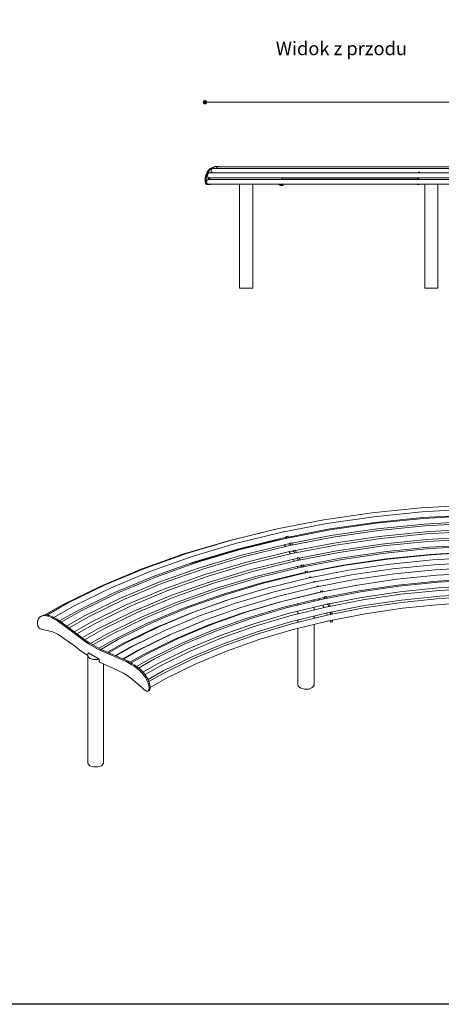
# Model space of a CAD drawing. Units: millimetres. Extents: x 25878 to 32500, y 15362 to 22662.
# Drawn here: x 28495 to 30067, y 15362 to 19031 of the extents above; entities that cross this region are included whole.
import ezdxf

# ---------------------------------------------------------------- set-up
doc = ezdxf.new("R2010")
doc.units = ezdxf.units.MM
doc.header["$LTSCALE"] = 3
doc.linetypes.add('Przerywana', pattern=[240, 120, -120])
for name, color, linetype, lineweight in [('Konstrukcja - Belki_Nr_pióra__1', 7, 'Continuous', 13), ('Konstrukcja - Słupy_Nr_pióra__1', 7, 'Continuous', 13), ('Wnętrze - Ściany Działowe_Nr_pióra__120', 7, 'Continuous', 13)]:
    doc.layers.add(name, color=color, linetype=linetype, lineweight=lineweight)
doc.styles.get("Standard").update_dxf_attribs({"font": 'arial.ttf'})
doc.dimstyles.new('MATEUSZ', dxfattribs={"dimtxt": 35, "dimasz": 16, "dimexe": 0.18, "dimexo": 0.0625, "dimgap": 0.09, "dimtad": 0, "dimdec": 0, "dimdsep": 46, "dimtxsty": 'Standard', "dimblk": 'DOT', "dimcen": 0.09, "dimse1": 1, "dimse2": 1, "dimadec": 0, "dimazin": 0, "dimtfac": 1, "dimtdec": 0, "dimtofl": 0, "dimtmove": 0, "dimatfit": 3, "dimfxl": 0, "dimtolj": 1, "dimtzin": 0, "dimlwd": 9, "dimlwe": 9, "dimarcsym": 0})

# ---------------------------------------------------------------- blocks, each defined once
blk = doc.blocks.new('_Dot')
at = {"color": 0, "linetype": 'ByBlock', "lineweight": -2}
blk.add_line((-0.5, 0), (-1, 0), dxfattribs=at)
at = {"color": 0, "linetype": 'ByBlock', "const_width": 0.5}
blk.add_lwpolyline([(-0.25, 0, 1), (0.25, 0, 1)], format="xyb", close=True, dxfattribs=at)
blk = doc.blocks.new('*D18')
at = {"color": 0, "lineweight": 9}
for p, q in [((29202.4, 18723.1), (30358.8, 18723.1)), ((31620.4, 18723.1), (30464, 18723.1))]:
    blk.add_line(p, q, dxfattribs=at)
at = {"layer": 'Defpoints', "color": 0}
for p in [(31636.4, 18723.1), (29186.4, 18431.5), (31636.4, 18431.5)]:
    blk.add_point(p, dxfattribs=at)
at = {"color": 0, "lineweight": 9, "xscale": 16, "yscale": 16, "zscale": 16, "rotation": 180}
blk.add_blockref('_Dot', (29186.4, 18723.1), dxfattribs=at)
at = {"color": 0, "lineweight": 9, "xscale": 16, "yscale": 16, "zscale": 16}
blk.add_blockref('_Dot', (31636.4, 18723.1), dxfattribs=at)
at = {"color": 0, "insert": (30411.4, 18723.1), "char_height": 35, "attachment_point": 5}
blk.add_mtext('\\A1;2450', dxfattribs=at)

msp = doc.modelspace()

# ---------------------------------------------------------------- linework, layer by layer
msp.add_lwpolyline([(25877.8, 22661.6), (32499.5, 22661.6), (32499.5, 15361.9), (25877.8, 15361.9)], close=True)
at = {"layer": 'Konstrukcja - Belki_Nr_pióra__1', "linetype": 'Continuous'}
for p, q in [((29191, 18455.3), (29188.4, 18447.2)), ((29194.5, 18462.8), (29191, 18455.3)), ((29191, 18455.3), (29194.9, 18455.3)), ((29194.9, 18455.3), (29192.4, 18447.2)), ((29199.2, 18469.4), (29194.5, 18462.8)), ((29194.5, 18462.8), (29198.5, 18462.8)), ((29198.5, 18462.8), (29194.9, 18455.3)), ((29195.7, 18450.4), (29197.3, 18456.7)), ((29197.3, 18456.7), (29201.1, 18459.4)), ((29203.2, 18469.4), (29198.5, 18462.8)), ((29205.8, 18475.7), (29199.2, 18469.4)), ((29199.2, 18469.4), (29203.2, 18469.4)), ((29201.1, 18459.4), (29261.7, 18459.4)), ((29209.8, 18475.7), (29203.2, 18469.4)), ((29213.9, 18480.3), (29205.8, 18475.7)), ((29205.8, 18475.7), (29209.8, 18475.7)), ((29206.6, 18459.4), (29209.6, 18463)), ((29209.1, 18467.3), (29210.7, 18473.7)), ((29210.2, 18463), (29209.1, 18467.3)), ((29213.5, 18463), (29209.6, 18463)), ((29217.9, 18480.3), (29209.8, 18475.7)), ((29210.6, 18459.4), (29213.5, 18463)), ((29210.7, 18473.7), (29214.5, 18476.3)), ((29213.5, 18463), (29214.1, 18461.4)), ((29223.5, 18483.1), (29213.9, 18480.3)), ((29213.9, 18480.3), (29217.9, 18480.3)), ((29214.1, 18461.4), (29214.8, 18460)), ((29214.5, 18476.3), (29274.4, 18476.3)), ((29214.8, 18460), (29215.3, 18459.4)), ((29227.5, 18483.1), (29217.9, 18480.3)), ((29223.5, 18483.1), (29227.5, 18483.1)), ((29234.6, 18483.7), (29223.8, 18483.1)), ((29227.8, 18483.1), (29227.5, 18483.1)), ((29238.6, 18483.7), (29227.8, 18483.1)), ((29227.8, 18476.3), (29228.7, 18479.8)), ((29228.7, 18479.8), (29232.5, 18482.4)), ((29232.5, 18482.4), (29291.5, 18482.4)), ((29234.6, 18483.7), (29238.6, 18483.7)), ((29238.9, 18483.7), (29238.6, 18483.7)), ((29244.8, 18482.4), (29238.9, 18483.7)), ((29261.7, 18459.4), (29389.4, 18459.4)), ((29274.4, 18476.3), (29400.7, 18476.3)), ((29291.5, 18482.4), (29415.8, 18482.4)), ((29389.4, 18459.4), (29522.9, 18459.4)), ((29400.7, 18476.3), (29532.7, 18476.3)), ((29415.8, 18482.4), (29545.9, 18482.4)), ((29522.9, 18459.4), (29661.5, 18459.4)), ((29532.7, 18476.3), (29669.8, 18476.3)), ((29545.9, 18482.4), (29680.9, 18482.4)), ((29661.5, 18459.4), (29804.4, 18459.4)), ((29669.8, 18476.3), (29811.1, 18476.3)), ((29680.9, 18482.4), (29820.1, 18482.4)), ((29804.4, 18459.4), (29950.7, 18459.4)), ((29811.1, 18476.3), (29955.8, 18476.3)), ((29820.1, 18482.4), (29962.7, 18482.4)), ((29950.7, 18459.4), (30099.7, 18459.4)), ((29955.8, 18476.3), (30103.2, 18476.3)), ((29962.7, 18482.4), (30107.8, 18482.4)), ((29982.5, 18463), (29981.5, 18459.4)), ((29982.5, 18463), (29987.4, 18463)), ((29987.4, 18463), (29986.3, 18459.4)), ((29987.6, 18461.4), (29987.4, 18463)), ((29987.9, 18460), (29987.6, 18461.4)), ((29988, 18459.4), (29987.9, 18460)), ((29186.5, 18435.2), (29186.4, 18431.5)), ((29186.4, 18431.5), (29186.5, 18428.1)), ((29186.4, 18431.5), (29190.4, 18431.5)), ((29186.9, 18439.1), (29186.5, 18435.2)), ((29186.5, 18435.2), (29190.5, 18435.2)), ((29186.5, 18428.1), (29186.9, 18425)), ((29186.5, 18428.1), (29190.5, 18428.1)), ((29188.4, 18447.2), (29186.9, 18439.1)), ((29186.9, 18439.1), (29190.8, 18439.1)), ((29186.9, 18425), (29187.6, 18422.2)), ((29186.9, 18425), (29190.9, 18425)), ((29187.6, 18422.2), (29188, 18421)), ((29187.6, 18422.2), (29191.5, 18422.2)), ((29188, 18421), (29188.5, 18419.9)), ((29188, 18421), (29192, 18421)), ((29188.4, 18447.2), (29192.4, 18447.2)), ((29188.5, 18419.9), (29189, 18419)), ((29188.5, 18419.9), (29192.5, 18419.9)), ((29189, 18419), (29189.7, 18418.2)), ((29189, 18419), (29193, 18419)), ((29189.7, 18418.2), (29190.3, 18417.5)), ((29189.7, 18418.2), (29193.6, 18418.2)), ((29190.3, 18417.5), (29191.1, 18417)), ((29190.3, 18417.5), (29194.3, 18417.5)), ((29190.5, 18435.2), (29190.4, 18431.5)), ((29190.4, 18431.5), (29190.5, 18428.1)), ((29190.8, 18439.1), (29190.5, 18435.2)), ((29190.5, 18428.1), (29190.9, 18425)), ((29192.4, 18447.2), (29190.8, 18439.1)), ((29190.9, 18425), (29191.5, 18422.2)), ((29191.1, 18417), (29192.3, 18416.6)), ((29191.1, 18417), (29195.1, 18417)), ((29191.5, 18422.2), (29192, 18421)), ((29192, 18421), (29192.5, 18419.9)), ((29192.3, 18426.4), (29193.9, 18432.8)), ((29193.9, 18420.1), (29192.3, 18426.4)), ((29192.5, 18419.9), (29193, 18419)), ((29193, 18419), (29193.6, 18418.2)), ((29193.6, 18418.2), (29194.3, 18417.5)), ((29193.9, 18432.8), (29197.7, 18435.4)), ((29197.7, 18417.4), (29193.9, 18420.1)), ((29194.3, 18417.5), (29195.1, 18417)), ((29195.1, 18417), (29196.2, 18416.6)), ((29197.3, 18444), (29195.7, 18450.4)), ((29200.7, 18441.7), (29197.3, 18444)), ((29197.7, 18435.4), (29258.4, 18435.4)), ((29197.7, 18417.4), (29258.4, 18417.4)), ((29197.7, 18416.5), (29199.7, 18417)), ((29197.8, 18436.5), (29198.6, 18441.7)), ((29198.9, 18436.4), (29197.8, 18436.5)), ((29201.8, 18436.5), (29197.8, 18436.5)), ((29202.6, 18441.7), (29198.6, 18441.7)), ((29198.6, 18416.5), (29199.7, 18416.9)), ((29200, 18435.9), (29198.9, 18436.4)), ((29202.9, 18436.4), (29198.9, 18436.4)), ((29199.7, 18416.9), (29200.4, 18417.4)), ((29203.7, 18416.9), (29199.7, 18416.9)), ((29200.5, 18435.4), (29200, 18435.9)), ((29203.9, 18435.9), (29200, 18435.9)), ((29201.8, 18436.5), (29202.6, 18441.7)), ((29202.9, 18436.4), (29201.8, 18436.5)), ((29202.6, 18441.7), (29203.7, 18440.9)), ((29202.6, 18416.5), (29203.7, 18416.9)), ((29205.3, 18417.1), (29202.8, 18416.5)), ((29203.9, 18435.9), (29202.9, 18436.4)), ((29203, 18441.4), (29261.7, 18441.4)), ((29203.4, 18441.1), (29203.7, 18441.4)), ((29203.7, 18440.9), (29204.8, 18440.5)), ((29203.7, 18416.9), (29204.4, 18417.4)), ((29207, 18440.9), (29203.8, 18440.9)), ((29204.5, 18435.4), (29203.9, 18435.9)), ((29204.8, 18440.5), (29205.9, 18440.5)), ((29206.1, 18417.4), (29205.3, 18417.1)), ((29205.9, 18440.5), (29207, 18440.9)), ((29207, 18440.9), (29207.7, 18441.4)), ((29258.4, 18435.4), (29386.5, 18435.4)), ((29258.4, 18417.4), (29386.5, 18417.4)), ((29261.7, 18441.4), (29389.4, 18441.4)), ((29386.5, 18435.4), (29520.4, 18435.4)), ((29386.5, 18417.4), (29520.4, 18417.4)), ((29389.4, 18441.4), (29522.9, 18441.4)), ((29456.4, 18417.4), (29459.4, 18416)), ((29460.4, 18417.4), (29463.3, 18416)), ((29463.7, 18416), (29460.7, 18417.4)), ((29466.7, 18416), (29463.8, 18417.4)), ((29473.3, 18436.7), (29472.9, 18435.4)), ((29474, 18438.2), (29473.3, 18436.7)), ((29474.8, 18439.5), (29474, 18438.2)), ((29475.8, 18440.5), (29474.8, 18439.5)), ((29475.7, 18440.4), (29521.4, 18440.4)), ((29476.9, 18441.1), (29475.8, 18440.5)), ((29476.8, 18441.4), (29476.9, 18441.1)), ((29478.3, 18417.4), (29478.3, 18413.5)), ((29479.4, 18416.5), (29479.9, 18417.4)), ((29480.6, 18440.4), (29480.5, 18441.4)), ((29520.4, 18435.4), (29659.4, 18435.4)), ((29520.4, 18417.4), (29659.4, 18417.4)), ((29521.4, 18440.4), (29620.2, 18440.4)), ((29522.9, 18441.4), (29661.5, 18441.4)), ((29620.2, 18440.4), (29723.5, 18440.4)), ((29659.4, 18435.4), (29802.7, 18435.4)), ((29659.4, 18417.4), (29802.7, 18417.4)), ((29661.5, 18441.4), (29804.4, 18441.4)), ((29723.5, 18440.4), (29830.8, 18440.4)), ((29802.7, 18435.4), (29949.4, 18435.4)), ((29802.7, 18417.4), (29949.4, 18417.4)), ((29804.4, 18441.4), (29950.7, 18441.4)), ((29830.8, 18440.4), (29941.4, 18440.4)), ((29941.4, 18440.4), (29978.6, 18440.4)), ((29949.4, 18435.4), (30098.9, 18435.4)), ((29949.4, 18417.4), (30098.9, 18417.4)), ((29950.7, 18441.4), (29978.6, 18441.4)), ((29978.7, 18441.7), (29978.3, 18436.5)), ((29978.3, 18436.5), (29978.7, 18436.4)), ((29978.3, 18436.5), (29983.2, 18436.5)), ((29979, 18416.9), (29978.6, 18416.5)), ((29978.7, 18441.7), (29983.5, 18441.7)), ((29978.7, 18436.4), (29979.1, 18435.9)), ((29978.7, 18436.4), (29983.6, 18436.4)), ((29979.3, 18417.4), (29979, 18416.9)), ((29979, 18416.9), (29983.9, 18416.9)), ((29979.1, 18435.9), (29979.3, 18435.4)), ((29979.1, 18435.9), (29984, 18435.9)), ((29983.5, 18441.7), (29983.2, 18436.5)), ((29983.2, 18436.5), (29983.6, 18436.4)), ((29983.9, 18440.9), (29983.5, 18441.7)), ((29983.9, 18416.9), (29983.5, 18416.5)), ((29983.6, 18436.4), (29984, 18435.9)), ((29983.6, 18416.5), (29984.5, 18417.1)), ((29983.7, 18441.4), (30099.7, 18441.4)), ((29984.3, 18440.5), (29983.9, 18440.9)), ((29984.2, 18417.4), (29983.9, 18416.9)), ((29984, 18440.9), (29985.1, 18440.9)), ((29984, 18435.9), (29984.2, 18435.4)), ((29984.7, 18440.5), (29984.3, 18440.5)), ((29984.5, 18417.1), (29984.8, 18417.4)), ((29985.1, 18440.9), (29984.7, 18440.5)), ((29985.3, 18441.4), (29985.1, 18440.9)), ((29192.3, 18416.6), (29192.5, 18416.5)), ((29192.3, 18416.6), (29196.2, 18416.6)), ((29192.5, 18416.5), (29196.5, 18416.5)), ((29193.1, 18416.5), (29193.3, 18416.5)), ((29193.3, 18416.5), (29193.8, 18416.5)), ((29193.3, 18416.5), (29197.2, 18416.5)), ((29196.2, 18416.6), (29196.5, 18416.5)), ((29196.5, 18416.5), (29196.8, 18416.5)), ((29196.8, 18416.5), (29197.2, 18416.5)), ((29197.2, 18416.5), (29197.7, 18416.5)), ((29197.2, 18416.5), (29197.7, 18416.5)), ((29198.1, 18416.5), (29198, 18416.5)), ((29198, 18416.5), (29198.6, 18416.5)), ((29201.9, 18416.5), (29198, 18416.5)), ((29202.1, 18416.5), (29198.1, 18416.5)), ((29202.6, 18416.5), (29198.6, 18416.5)), ((29201.9, 18416.5), (29202.6, 18416.5)), ((29202.1, 18416.5), (29201.9, 18416.5)), ((29202.3, 18416.5), (29202.1, 18416.5)), ((29202.8, 18416.5), (29202.3, 18416.5)), ((29202.8, 18416.5), (29202.3, 18416.5)), ((29459.4, 18416), (29464.5, 18414)), ((29459.4, 18416), (29463.3, 18416)), ((29463.3, 18416), (29468.5, 18414)), ((29468.1, 18414.3), (29463.7, 18416)), ((29466.7, 18416), (29463.7, 18416)), ((29464.5, 18414), (29468.9, 18413.2)), ((29464.5, 18414), (29468.5, 18414)), ((29471.1, 18414.3), (29466.7, 18416)), ((29469.2, 18414), (29468.1, 18414.3)), ((29471.1, 18414.3), (29468.1, 18414.3)), ((29468.5, 18414), (29472.9, 18413.2)), ((29468.9, 18413.2), (29470, 18413.2)), ((29468.9, 18413.2), (29472.9, 18413.2)), ((29473, 18413.2), (29469.2, 18414)), ((29472.2, 18414), (29469.2, 18414)), ((29472.2, 18414), (29471.1, 18414.3)), ((29476, 18413.2), (29472.2, 18414)), ((29472.2, 18413.2), (29472.9, 18413.2)), ((29472.9, 18413.2), (29472.2, 18413.2)), ((29472.9, 18413.2), (29473.2, 18413.2)), ((29476, 18413.2), (29473, 18413.2)), ((29473.1, 18413.2), (29473.2, 18413.2)), ((29476.2, 18413.2), (29473.2, 18413.2)), ((29476.1, 18413.2), (29476, 18413.2)), ((29476.2, 18413.2), (29476.1, 18413.2)), ((29478, 18413.4), (29476.2, 18413.2)), ((29478.3, 18413.5), (29478, 18413.4)), ((29478.3, 18415), (29478.8, 18415.7)), ((29478.8, 18415.7), (29479.4, 18416.5)), ((29978.4, 18416.5), (29978.5, 18416.5)), ((29978.6, 18416.5), (29978.4, 18416.5)), ((29978.4, 18416.5), (29983.3, 18416.5)), ((29978.5, 18416.5), (29983.4, 18416.5)), ((29978.6, 18416.5), (29983.5, 18416.5)), ((29983.5, 18416.5), (29983.3, 18416.5)), ((29983.3, 18416.5), (29983.4, 18416.5)), ((29983.4, 18416.5), (29983.4, 18416.5)), ((29983.4, 18416.5), (29983.6, 18416.5)), ((29983.4, 18416.5), (29983.6, 18416.5)), ((29990.4, 17211.7), (29808.7, 17193.4)), ((30174, 17222), (29990.4, 17211.7)), ((30176.2, 17207), (29995.3, 17196.9)), ((29808.7, 17193.4), (29629.9, 17167.2)), ((29816.3, 17178.8), (29640.2, 17153.1)), ((29995.3, 17196.9), (29816.3, 17178.8)), ((29997.4, 17175.2), (29819.6, 17157.3)), ((30000.6, 17172.6), (29824.4, 17154.9)), ((30177.1, 17185.3), (29997.4, 17175.2)), ((30178.5, 17182.6), (30000.6, 17172.6)), ((29455, 17133.3), (29285.1, 17091.8)), ((29629.9, 17167.2), (29455, 17133.3)), ((29640.2, 17153.1), (29467.9, 17119.6)), ((29819.6, 17157.3), (29644.6, 17131.7)), ((29824.4, 17154.9), (29651.2, 17129.5)), ((29827.7, 17133.3), (29655.6, 17108.1)), ((30002.7, 17151), (29827.7, 17133.3)), ((30006, 17144.3), (29832.8, 17126.9)), ((30179.4, 17160.9), (30002.7, 17151)), ((30180.9, 17154.1), (30006, 17144.3)), ((29445.3, 17131), (29273.5, 17089.1)), ((29467.9, 17119.6), (29300.5, 17078.8)), ((29473.4, 17098.5), (29307.1, 17057.9)), ((29481.7, 17096.6), (29317, 17056.5)), ((29447.5, 17131.5), (29445.3, 17131)), ((29464.8, 17095.1), (29464.9, 17096.4)), ((29489.2, 17101.5), (29473.4, 17098.5)), ((29476.6, 17121.8), (29482.3, 17123)), ((29476.6, 17121.8), (29476.9, 17121.4)), ((29476.6, 17121.3), (29476.6, 17121.8)), ((29651.2, 17129.5), (29481.7, 17096.6)), ((29482.3, 17123), (29482.8, 17122.5)), ((29485.5, 17100.8), (29489.2, 17101.5)), ((29485.5, 17100.8), (29485.5, 17100.8)), ((29485.5, 17100.8), (29486.3, 17099.8)), ((29486.3, 17099.8), (29488.8, 17100.4)), ((29486.3, 17099.8), (29487.1, 17099.3)), ((29487.1, 17099.3), (29488.3, 17099.6)), ((29487.1, 17099.3), (29487.7, 17099.2)), ((29487.7, 17099.2), (29488.3, 17099.5)), ((29488.3, 17099.5), (29488.8, 17100.3)), ((29488.8, 17100.3), (29489.2, 17101.5)), ((29489.2, 17101.5), (29489.4, 17103)), ((29489.4, 17104.8), (29495.2, 17106.1)), ((29489.4, 17104.8), (29493, 17098.8)), ((29489.4, 17103), (29489.4, 17104.8)), ((29495.2, 17106.1), (29498.8, 17099.9)), ((29662.5, 17101.9), (29495.9, 17069.6)), ((29644.6, 17131.7), (29497, 17103.1)), ((29655.6, 17108.1), (29509.7, 17079.8)), ((29832.8, 17126.9), (29662.5, 17101.9)), ((29836.1, 17105.4), (29666.9, 17080.6)), ((29841.3, 17097.8), (29674, 17073.3)), ((30008, 17122.7), (29836.1, 17105.4)), ((30011.4, 17114.9), (29841.3, 17097.8)), ((30181.8, 17132.4), (30008, 17122.7)), ((30183.3, 17124.6), (30011.4, 17114.9)), ((30184.2, 17102.9), (30013.5, 17093.3)), ((29273.5, 17089.1), (29107.7, 17039.8)), ((29285.1, 17091.8), (29121, 17043.1)), ((29300.5, 17078.8), (29139, 17030.8)), ((29448.4, 17089.7), (29277.2, 17048)), ((29487.2, 17075.5), (29323.6, 17035.6)), ((29495.9, 17069.6), (29334, 17030.1)), ((29464.5, 17092.9), (29448.4, 17089.7)), ((29461.3, 17091.7), (29461, 17092.2)), ((29461.1, 17092.2), (29461.2, 17091.9)), ((29461.2, 17091.9), (29464.5, 17092.6)), ((29461.2, 17091.9), (29461.5, 17091.7)), ((29461.4, 17091.7), (29461.3, 17091.7)), ((29464.4, 17092.4), (29464.7, 17093.5)), ((29464.7, 17093.5), (29464.8, 17095.1)), ((29482.3, 17073.6), (29481.7, 17074.1)), ((29483.4, 17072.1), (29482.3, 17073.6)), ((29484.5, 17071.2), (29483.4, 17072.1)), ((29487.1, 17067.5), (29484.5, 17071.2)), ((29502.6, 17078.5), (29487.2, 17075.5)), ((29499.2, 17077.8), (29499.9, 17076.9)), ((29499.9, 17076.9), (29502.3, 17077.4)), ((29499.9, 17076.9), (29500.7, 17076.4)), ((29500.7, 17076.4), (29501.7, 17076.7)), ((29500.7, 17076.4), (29501.4, 17076.4)), ((29501.4, 17076.4), (29502, 17076.8)), ((29502, 17076.8), (29502.4, 17077.7)), ((29502.4, 17077.7), (29502.8, 17078.9)), ((29502.8, 17078.9), (29502.9, 17080.5)), ((29502.9, 17080.5), (29508.7, 17081.8)), ((29502.9, 17080.5), (29507.4, 17071.9)), ((29508.7, 17081.8), (29513.2, 17073)), ((29674, 17073.3), (29510.3, 17041.5)), ((29666.9, 17080.6), (29523.4, 17052.7)), ((29844.6, 17076.3), (29678.4, 17051.9)), ((29850, 17069.6), (29685.7, 17045.5)), ((30013.5, 17093.3), (29844.6, 17076.3)), ((30017, 17086.4), (29850, 17069.6)), ((30019.1, 17064.8), (29853.3, 17048.1)), ((30022.7, 17059.9), (29858.8, 17043.4)), ((30185.7, 17095.9), (30017, 17086.4)), ((30186.6, 17074.2), (30019.1, 17064.8)), ((30188.2, 17069.2), (30022.7, 17059.9)), ((29107.7, 17039.8), (28948.8, 16983.4)), ((29121, 17043.1), (28963.9, 16987.3)), ((29139, 17030.8), (28984.2, 16975.8)), ((29277.2, 17048), (29128.4, 17003.7)), ((29307.1, 17057.9), (29146.6, 17010.2)), ((29317, 17056.5), (29158.1, 17009.2)), ((29323.6, 17035.6), (29165.8, 16988.6)), ((29334, 17030.1), (29177.8, 16983.7)), ((29501.4, 17048.5), (29340.7, 17009.3)), ((29510.3, 17041.5), (29351.3, 17002.7)), ((29504.5, 17040.1), (29500, 17048.1)), ((29516.6, 17051.4), (29501.4, 17048.5)), ((29513.1, 17050.7), (29513.6, 17050)), ((29513.6, 17050), (29516.3, 17050.5)), ((29513.6, 17050), (29514.4, 17049.4)), ((29514.4, 17049.4), (29515.8, 17049.7)), ((29514.4, 17049.4), (29515.1, 17049.3)), ((29515.1, 17049.3), (29515.7, 17049.6)), ((29515.7, 17049.6), (29516.2, 17050.4)), ((29530.7, 17023.3), (29515.8, 17020.4)), ((29516.2, 17050.4), (29516.6, 17051.5)), ((29516.6, 17051.5), (29516.8, 17053.1)), ((29516.8, 17053.1), (29522.6, 17054.3)), ((29516.8, 17053.1), (29521.5, 17043.7)), ((29522.6, 17054.3), (29527.3, 17044.8)), ((29685.7, 17045.5), (29525, 17014.4)), ((29527.2, 17022.6), (29527.8, 17021.8)), ((29530.4, 17022.4), (29530.7, 17023.6)), ((29530.7, 17023.6), (29530.9, 17025.2)), ((29530.9, 17025.2), (29536.7, 17026.4)), ((29530.9, 17025.2), (29535.5, 17016.4)), ((29536.7, 17026.4), (29541.3, 17017.6)), ((29678.4, 17051.9), (29537.6, 17024.6)), ((29690.1, 17024.2), (29552.4, 16997.5)), ((29853.3, 17048.1), (29690.1, 17024.2)), ((29858.8, 17043.4), (29697.6, 17019.8)), ((30024.8, 17038.3), (29862.1, 17021.9)), ((30028.4, 17037.2), (29867.7, 17021)), ((30189.1, 17047.5), (30024.8, 17038.3)), ((30190.7, 17046.3), (30028.4, 17037.2)), ((30193.2, 17026.7), (30033.9, 17017.7)), ((28963.9, 16987.3), (28814.5, 16924.8)), ((29146.6, 17010.2), (28992.8, 16955.6)), ((29158.1, 17009.2), (29005.8, 16955.2)), ((29165.8, 16988.6), (29014.5, 16934.9)), ((29340.7, 17009.3), (29185.5, 16963.1)), ((29351.3, 17002.7), (29197.8, 16957.1)), ((29515.8, 17020.4), (29357.9, 16981.9)), ((29525, 17014.4), (29368.8, 16976.3)), ((29530.5, 16993.2), (29375.5, 16955.4)), ((29540, 16989.2), (29386.8, 16951.9)), ((29519.1, 17012.9), (29515.3, 17020.3)), ((29527.8, 17021.8), (29530.4, 17022.4)), ((29527.8, 17021.8), (29528.6, 17021.3)), ((29528.6, 17021.3), (29529.9, 17021.6)), ((29528.6, 17021.3), (29529.3, 17021.2)), ((29529.3, 17021.2), (29529.9, 17021.5)), ((29532.8, 16987.5), (29529.7, 16993)), ((29529.9, 17021.5), (29530.4, 17022.4)), ((29545, 16996), (29530.5, 16993.2)), ((29697.6, 17019.8), (29540, 16989.2)), ((29541.5, 16995.4), (29541.6, 16995.2)), ((29541.6, 16995.2), (29545, 16995.9)), ((29541.6, 16995.2), (29542.4, 16994.3)), ((29542.4, 16994.3), (29544.6, 16994.7)), ((29542.4, 16994.3), (29543.2, 16993.9)), ((29543.2, 16993.9), (29544, 16994)), ((29543.2, 16993.9), (29543.9, 16993.9)), ((29543.9, 16993.9), (29544.4, 16994.4)), ((29544.4, 16994.4), (29544.9, 16995.3)), ((29544.9, 16995.3), (29545.2, 16996.7)), ((29545.2, 16996.7), (29545.4, 16998.4)), ((29545.4, 16998.4), (29551.1, 16999.6)), ((29545.4, 16998.4), (29549.6, 16991.1)), ((29551.1, 16999.6), (29555.4, 16992.2)), ((29709.6, 16997.8), (29554.9, 16967.8)), ((29702, 16998.5), (29567.9, 16972.4)), ((29862.1, 17021.9), (29702, 16998.5)), ((29867.7, 17021), (29709.6, 16997.8)), ((29876.3, 17001.9), (29721.3, 16979.1)), ((30033.9, 17017.7), (29876.3, 17001.9)), ((30039.4, 16999.8), (29884.8, 16984.2)), ((30195.6, 17008.6), (30039.4, 16999.8)), ((30197.9, 16990), (30044.8, 16981.4)), ((28948.8, 16983.4), (28797.7, 16920.2)), ((28984.2, 16975.8), (28837, 16914.3)), ((28992.8, 16955.6), (28846.6, 16894.5)), ((29005.8, 16955.2), (28861, 16894.6)), ((29177.8, 16983.7), (29028.1, 16930.6)), ((29185.5, 16963.1), (29036.8, 16910.3)), ((29197.8, 16957.1), (29050.7, 16904.9)), ((29357.9, 16981.9), (29205.4, 16936.5)), ((29368.8, 16976.3), (29218.1, 16931.5)), ((29375.5, 16955.4), (29225.8, 16910.9)), ((29386.8, 16951.9), (29238.9, 16907.9)), ((29545.5, 16968.1), (29393.4, 16931)), ((29554.9, 16967.8), (29404.7, 16931.2)), ((29569.6, 16949.7), (29422.2, 16913.8)), ((29544.3, 16966.8), (29543.8, 16967.7)), ((29559.7, 16970.9), (29545.5, 16968.1)), ((29556.2, 16970.1), (29559.7, 16970.8)), ((29556.2, 16970.2), (29556.2, 16970.1)), ((29556.2, 16970.1), (29557, 16969.2)), ((29557, 16969.2), (29559.3, 16969.7)), ((29557, 16969.2), (29557.7, 16968.7)), ((29557.7, 16968.7), (29558.8, 16969)), ((29557.7, 16968.7), (29558.4, 16968.7)), ((29558.4, 16968.7), (29558.9, 16969.1)), ((29558.9, 16969.1), (29559.4, 16969.8)), ((29559.4, 16969.8), (29559.8, 16971)), ((29559.8, 16971), (29560, 16972.5)), ((29560, 16974.2), (29565.8, 16975.5)), ((29560, 16974.2), (29563.3, 16969.5)), ((29560, 16972.5), (29560, 16974.2)), ((29565.8, 16975.5), (29569.1, 16970.6)), ((29721.3, 16979.1), (29569.6, 16949.7)), ((29574.6, 16950.7), (29574.7, 16951.9)), ((29574.7, 16953.8), (29580.4, 16955.1)), ((29574.7, 16953.8), (29576.8, 16951.1)), ((29574.7, 16951.9), (29574.7, 16953.8)), ((29580.4, 16955.1), (29582.6, 16952.3)), ((29732.7, 16962), (29584, 16933.1)), ((29884.8, 16984.2), (29732.7, 16962)), ((29893.2, 16966.2), (29744, 16944.3)), ((30044.8, 16981.4), (29893.2, 16966.2)), ((30050.1, 16960.6), (29901.4, 16945.6)), ((30200.3, 16969), (30050.1, 16960.6)), ((28797.7, 16920.2), (28655.3, 16850.6)), ((28814.5, 16924.8), (28673.7, 16856)), ((28837, 16914.3), (28698.3, 16846.5)), ((29014.5, 16934.9), (28870.7, 16874.8)), ((29028.1, 16930.6), (28885.8, 16871)), ((29205.4, 16936.5), (29059.4, 16884.7)), ((29218.1, 16931.5), (29073.7, 16880.2)), ((29393.4, 16931), (29246.5, 16887.3)), ((29404.7, 16931.2), (29259.7, 16888.1)), ((29422.2, 16913.8), (29280, 16871.5)), ((29584, 16933.1), (29439.5, 16897.9)), ((29598.2, 16916), (29456.4, 16881.4)), ((29589, 16936.2), (29594.8, 16937.4)), ((29589, 16936.2), (29590.6, 16934.4)), ((29589.1, 16934.2), (29589, 16936.2)), ((29589.1, 16934.1), (29589.1, 16934.2)), ((29594.8, 16937.4), (29596.4, 16935.5)), ((29744, 16944.3), (29598.2, 16916)), ((29603.2, 16919.5), (29608.9, 16920.7)), ((29603.2, 16919.5), (29604.9, 16917.3)), ((29603.2, 16917.5), (29603.2, 16919.5)), ((29603.2, 16917), (29603.2, 16917.5)), ((29608.9, 16920.7), (29610.8, 16918.5)), ((29755.2, 16924.2), (29612.1, 16896.4)), ((29748.4, 16923), (29625.5, 16899.1)), ((29749.9, 16923.2), (29748.4, 16923)), ((29901.4, 16945.6), (29755.2, 16924.2)), ((29904.7, 16924.1), (29759.6, 16902.8)), ((29909.3, 16920.1), (29765.9, 16899.1)), ((30052.2, 16938.9), (29904.7, 16924.1)), ((30055.2, 16934.8), (29909.3, 16920.1)), ((30057.3, 16913.1), (29912.6, 16898.5)), ((30201.2, 16947.3), (30052.2, 16938.9)), ((30202.5, 16943), (30055.2, 16934.8)), ((30203.4, 16921.3), (30057.3, 16913.1)), ((28846.6, 16894.5), (28708.9, 16827.1)), ((28861, 16894.6), (28724.6, 16827.9)), ((29036.8, 16910.3), (28895.4, 16851.2)), ((29050.7, 16904.9), (28910.9, 16846.4)), ((29059.4, 16884.7), (28920.5, 16826.6)), ((29073.7, 16880.2), (28936.4, 16822.8)), ((29225.8, 16910.9), (29082.4, 16860)), ((29238.9, 16907.9), (29097.2, 16857.6)), ((29246.5, 16887.3), (29105.9, 16837.4)), ((29259.7, 16888.1), (29120.7, 16838.8)), ((29439.5, 16897.9), (29300, 16856.4)), ((29456.4, 16881.4), (29319.6, 16840.8)), ((29603.7, 16894.9), (29463.1, 16860.6)), ((29612.1, 16896.4), (29473.1, 16862.5)), ((29595.2, 16892.3), (29594.9, 16892.7)), ((29616.8, 16897.4), (29603.7, 16894.9)), ((29613.3, 16896.7), (29613.4, 16896.7)), ((29616.8, 16897.3), (29616.9, 16898.1)), ((29616.9, 16898.1), (29617.1, 16899.8)), ((29617.1, 16901.8), (29622.8, 16903)), ((29617.1, 16901.8), (29619.8, 16897.9)), ((29617.1, 16899.8), (29617.1, 16901.8)), ((29630.4, 16877.8), (29617.7, 16875.3)), ((29622.8, 16903), (29625.6, 16899.1)), ((29765.9, 16899.1), (29625.5, 16871.9)), ((29627, 16877.1), (29627.3, 16876.6)), ((29627.3, 16876.6), (29630.3, 16877.2)), ((29627.3, 16876.6), (29628.1, 16875.9)), ((29628.1, 16875.9), (29629.8, 16876.2)), ((29628.1, 16875.9), (29628.8, 16875.6)), ((29629.4, 16875.8), (29630, 16876.4)), ((29630, 16876.4), (29630.4, 16877.4)), ((29630.4, 16877.4), (29630.6, 16878.8)), ((29630.6, 16878.8), (29630.8, 16880.6)), ((29630.8, 16880.6), (29636.5, 16881.8)), ((29630.8, 16880.6), (29634.5, 16873.6)), ((29636.5, 16881.8), (29640.3, 16874.7)), ((29759.6, 16902.8), (29637.9, 16879.2)), ((29770.3, 16877.7), (29649.7, 16854.3)), ((29912.6, 16898.5), (29770.3, 16877.7)), ((29916.1, 16889.5), (29774.9, 16868.9)), ((30059.5, 16904), (29916.1, 16889.5)), ((30061.6, 16882.3), (29919.3, 16868)), ((30204.4, 16912.1), (30059.5, 16904)), ((30205.2, 16881.6), (30061.4, 16873.5)), ((30205.3, 16890.4), (30061.6, 16882.3)), ((28655.3, 16850.6), (28587.9, 16812.2)), ((28673.7, 16856), (28596.8, 16812.2)), ((28698.3, 16846.5), (28622.8, 16803.4)), ((28870.7, 16874.8), (28735.1, 16808.5)), ((28885.8, 16871), (28751.7, 16805.5)), ((28895.4, 16851.2), (28762.2, 16786.1)), ((28910.9, 16846.4), (28779.1, 16782)), ((29082.4, 16860), (28946.1, 16803)), ((29097.2, 16857.6), (28962.5, 16801.3)), ((29267.3, 16867.5), (29129.4, 16818.5)), ((29280, 16871.5), (29143.7, 16823.1)), ((29300, 16856.4), (29166.3, 16808.9)), ((29319.6, 16840.8), (29188.6, 16794.3)), ((29276, 16870.1), (29267.3, 16867.5)), ((29463.1, 16860.6), (29327.3, 16820.2)), ((29473.1, 16862.5), (29339, 16822.7)), ((29479.7, 16841.6), (29346.6, 16802.1)), ((29617.7, 16875.3), (29479.7, 16841.6)), ((29625.5, 16871.9), (29489.2, 16838.6)), ((29631.1, 16850.7), (29495.8, 16817.7)), ((29636.9, 16842.1), (29502.8, 16809.4)), ((29613.1, 16868.8), (29609.7, 16873.3)), ((29627.1, 16845.3), (29624.8, 16849.2)), ((29627.7, 16844), (29627.1, 16845.3)), ((29627.8, 16843.8), (29627.7, 16844)), ((29629.5, 16840.3), (29627.8, 16843.8)), ((29628.8, 16875.6), (29629.4, 16875.8)), ((29643.6, 16853.1), (29631.1, 16850.7)), ((29774.9, 16868.9), (29636.9, 16842.1)), ((29640.1, 16852.5), (29640.3, 16852.1)), ((29640.3, 16852.1), (29643.5, 16852.8)), ((29640.3, 16852.1), (29641.1, 16851.3)), ((29641.1, 16851.3), (29643.1, 16851.7)), ((29641.1, 16851.3), (29641.8, 16851)), ((29641.8, 16851), (29642.5, 16851.1)), ((29641.8, 16851), (29642.5, 16851.1)), ((29642.5, 16851.1), (29643, 16851.6)), ((29779.4, 16847.5), (29642.5, 16820.9)), ((29643, 16851.6), (29643.4, 16852.5)), ((29643.4, 16852.5), (29643.7, 16853.8)), ((29643.7, 16853.8), (29649.5, 16855)), ((29643.7, 16853.8), (29647.4, 16844.1)), ((29649.5, 16855), (29653.2, 16845.2)), ((29919.1, 16859.2), (29779, 16838.7)), ((29919.3, 16868), (29779.4, 16847.5)), ((30061.4, 16873.5), (29919.1, 16859.2)), ((30063.5, 16851.9), (29922.3, 16837.7)), ((30206.2, 16859.9), (30063.5, 16851.9)), ((28573.2, 16806.6), (28568.1, 16802.1)), ((28579.8, 16809.4), (28573.2, 16806.6)), ((28577.5, 16809.1), (28573.2, 16806.6)), ((28584.2, 16811.9), (28577.5, 16809.1)), ((28584.2, 16811.9), (28579.8, 16809.4)), ((28589.3, 16810.2), (28579.8, 16809.4)), ((28593.6, 16812.7), (28584.2, 16811.9)), ((28593.6, 16812.7), (28589.3, 16810.2)), ((28600.8, 16808.2), (28589.3, 16810.2)), ((28605.2, 16810.7), (28593.6, 16812.7)), ((28605.2, 16810.7), (28600.8, 16808.2)), ((28614.5, 16803.1), (28600.8, 16808.2)), ((28618.9, 16805.6), (28605.2, 16810.7)), ((28618.9, 16805.6), (28614.5, 16803.1)), ((28615, 16802.8), (28614.5, 16803.1)), ((28619.3, 16805.3), (28615, 16802.8)), ((28630.4, 16794.5), (28615, 16802.8)), ((28619.3, 16805.3), (28618.9, 16805.6)), ((28634.7, 16797), (28619.3, 16805.3)), ((28708.9, 16827.1), (28644.1, 16790.2)), ((28724.6, 16827.9), (28650.4, 16785.6)), ((28735.1, 16808.5), (28669.8, 16771.3)), ((28751.7, 16805.5), (28679.3, 16764.2)), ((28920.5, 16826.6), (28789.6, 16762.6)), ((28936.4, 16822.8), (28807.1, 16759.6)), ((28946.1, 16803), (28817.6, 16740.2)), ((29105.9, 16837.4), (28972.1, 16781.5)), ((29120.7, 16838.8), (28988.6, 16783.5)), ((29129.4, 16818.5), (28998.2, 16763.7)), ((29143.7, 16823.1), (29014.2, 16768.9)), ((29166.3, 16808.9), (29039.3, 16755.8)), ((29327.3, 16820.2), (29197.2, 16774)), ((29339, 16822.7), (29210.4, 16777)), ((29489.2, 16838.6), (29357.6, 16799.5)), ((29495.8, 16817.7), (29365.2, 16778.9)), ((29502.8, 16809.4), (29373.4, 16770.9)), ((29642, 16812.1), (29508.9, 16779.7)), ((29642.5, 16820.9), (29509.4, 16788.5)), ((29639.1, 16820.1), (29639.3, 16819.7)), ((29642.6, 16812.2), (29639.3, 16819.7)), ((29654.7, 16814.6), (29642, 16812.1)), ((29783.4, 16817.3), (29647.6, 16791)), ((29651.3, 16822.6), (29651.7, 16822.1)), ((29651.7, 16822.1), (29657.4, 16823.3)), ((29651.7, 16822.1), (29652.4, 16821.4)), ((29652.4, 16821.4), (29658.2, 16822.7)), ((29652.4, 16821.4), (29653.2, 16821.2)), ((29652.9, 16814.7), (29652.6, 16814.2)), ((29653.5, 16815), (29652.9, 16814.7)), ((29652.9, 16814.7), (29654.2, 16814.9)), ((29653.2, 16821.2), (29653.8, 16821.5)), ((29654.2, 16814.9), (29653.5, 16815)), ((29653.8, 16821.5), (29659.5, 16822.7)), ((29653.8, 16821.5), (29654.4, 16817.9)), ((29655, 16814.4), (29654.2, 16814.9)), ((29654.4, 16817.9), (29660.2, 16819.1)), ((29654.4, 16817.9), (29655, 16814.4)), ((29655, 16814.4), (29660.7, 16815.6)), ((29657.1, 16823.8), (29657.4, 16823.3)), ((29657.4, 16823.3), (29658.2, 16822.7)), ((29658.2, 16822.7), (29658.7, 16822.5)), ((29659.5, 16822.7), (29660.2, 16819.1)), ((29660.2, 16819.1), (29660.7, 16815.6)), ((29779, 16838.7), (29660.7, 16815.7)), ((29922.3, 16837.7), (29783.4, 16817.3)), ((28561.7, 16785.7), (28561.5, 16782.1)), ((28561.5, 16782.1), (28561.7, 16778.6)), ((28562.2, 16789.3), (28561.7, 16785.7)), ((28561.7, 16778.6), (28562.3, 16775.1)), ((28564.4, 16796.1), (28562.2, 16789.3)), ((28562.3, 16775.1), (28563.2, 16771.8)), ((28563.2, 16771.8), (28563.8, 16770.3)), ((28563.8, 16770.3), (28564.5, 16768.8)), ((28568.1, 16802.1), (28564.4, 16796.1)), ((28564.5, 16768.8), (28565.3, 16767.4)), ((28565.3, 16767.4), (28566.2, 16766.1)), ((28566.2, 16766.1), (28567.2, 16764.8)), ((28634.7, 16797), (28630.4, 16794.5)), ((28630.9, 16794.3), (28630.4, 16794.5)), ((28635.2, 16796.8), (28630.9, 16794.3)), ((28683.2, 16755.7), (28630.9, 16794.3)), ((28635.2, 16796.8), (28634.7, 16797)), ((28687.5, 16758.2), (28635.2, 16796.8)), ((28762.2, 16786.1), (28698.5, 16749.8)), ((28779.1, 16782), (28708.8, 16741.9)), ((28962.5, 16801.3), (28835.6, 16739.2)), ((28972.1, 16781.5), (28846.1, 16719.9)), ((28988.6, 16783.5), (28864.1, 16722.6)), ((29014.2, 16768.9), (28892.1, 16709.3)), ((29175, 16788.7), (29048.9, 16736)), ((29188.6, 16794.3), (29063.9, 16742.1)), ((29197.2, 16774), (29073.6, 16722.3)), ((29210.4, 16777), (29088.2, 16725.9)), ((29177.4, 16789.6), (29175, 16788.7)), ((29346.6, 16802.1), (29219.1, 16756.8)), ((29357.6, 16799.5), (29231.5, 16754.7)), ((29365.2, 16778.9), (29240.2, 16734.5)), ((29373.4, 16770.9), (29249.4, 16726.9)), ((29508.9, 16779.7), (29380.5, 16741.5)), ((29509.4, 16788.5), (29381.1, 16750.3)), ((29647.6, 16791), (29515.5, 16758.8)), ((29654.4, 16787.4), (29652, 16791.8)), ((29654.5, 16787.3), (29654.4, 16787.4)), ((29654.5, 16787.2), (29654.5, 16787.3)), ((29655.8, 16785.4), (29654.5, 16787.2)), ((29656, 16785.2), (29655.8, 16785.4)), ((29656, 16792.6), (29656, 16785.2)), ((29656, 16785.2), (29661.7, 16786.5)), ((29661.7, 16793.7), (29661.7, 16786.5)), ((28567.2, 16764.8), (28568.2, 16763.7)), ((28568.2, 16763.7), (28569.9, 16762.3)), ((28569.9, 16762.3), (28570.2, 16762.1)), ((28570.2, 16762.1), (28570.7, 16761.8)), ((28570.7, 16761.8), (28571.3, 16761.4)), ((28571.3, 16761.4), (28572.1, 16761)), ((28572.1, 16761), (28576.2, 16759.3)), ((28576.2, 16759.3), (28587.2, 16757)), ((28587.2, 16757), (28619.2, 16749.3)), ((28619.2, 16749.3), (28628.7, 16744.6)), ((28628.7, 16744.6), (28638.6, 16740.1)), ((28638.6, 16740.1), (28699.1, 16697)), ((28687.5, 16758.2), (28683.2, 16755.7)), ((28735.4, 16715.7), (28683.2, 16755.7)), ((28739.7, 16718.2), (28687.5, 16758.2)), ((28789.6, 16762.6), (28727.8, 16727.4)), ((28807.1, 16759.6), (28737.5, 16719.9)), ((28817.6, 16740.2), (28758.9, 16706.7)), ((28835.6, 16739.2), (28768.6, 16701.1)), ((28998.2, 16763.7), (28874.6, 16703.3)), ((29023.8, 16749.1), (28902.6, 16689.9)), ((29039.3, 16755.8), (28919.5, 16697.3)), ((29048.9, 16736), (28930, 16677.9)), ((29063.9, 16742.1), (28946.5, 16684.7)), ((29036.3, 16754.4), (29023.8, 16749.1)), ((29219.1, 16756.8), (29097.9, 16706.1)), ((29231.5, 16754.7), (29111.6, 16704.6)), ((29240.2, 16734.5), (29121.2, 16684.8)), ((29380.5, 16741.5), (29257.4, 16697.8)), ((29381.1, 16750.3), (29258, 16706.7)), ((29515.5, 16758.8), (29388.1, 16720.9)), ((28699.1, 16697), (28700.5, 16696)), ((28700.5, 16696), (28724, 16678.2)), ((28739.7, 16718.2), (28735.4, 16715.7)), ((28752.3, 16705.5), (28735.4, 16715.7)), ((28756.7, 16708), (28739.7, 16718.2)), ((28756.7, 16708), (28752.3, 16705.5)), ((28794.2, 16681.3), (28752.3, 16705.5)), ((28798.6, 16683.8), (28756.7, 16708)), ((28846.1, 16719.9), (28790.7, 16688.3)), ((28864.1, 16722.6), (28797.3, 16684.5)), ((28874.6, 16703.3), (28822.6, 16673.6)), ((28892.1, 16709.3), (28826.5, 16671.9)), ((28919.5, 16697.3), (28854.3, 16660.1)), ((29073.6, 16722.3), (28957, 16665.4)), ((29088.2, 16725.9), (28973.1, 16669.6)), ((29097.9, 16706.1), (28983.6, 16650.2)), ((29111.6, 16704.6), (28998.6, 16649.4)), ((29249.4, 16726.9), (29131.5, 16677.6)), ((29257.4, 16697.8), (29140.3, 16648.8)), ((29258, 16706.7), (29141.1, 16657.7)), ((29388.1, 16720.9), (29266, 16677.6)), ((28724, 16678.2), (28749.2, 16661.9)), ((28798.6, 16683.8), (28794.2, 16681.3)), ((28892.4, 16639.6), (28794.2, 16681.3)), ((28896.8, 16642.1), (28798.6, 16683.8)), ((28902.6, 16689.9), (28852, 16661.1)), ((28930, 16677.9), (28879.8, 16649.3)), ((28946.5, 16684.7), (28882.4, 16648.2)), ((28957, 16665.4), (28906.3, 16636.4)), ((28973.1, 16669.6), (28910.5, 16633.9)), ((29121.2, 16684.8), (29009.2, 16630)), ((29131.5, 16677.6), (29020.4, 16623.2)), ((29141.1, 16657.7), (29030.9, 16603.9)), ((29266, 16677.6), (29150, 16629)), ((28792.2, 16637.6), (28793.9, 16636.6)), ((28793.9, 16636.6), (28828.8, 16620.1)), ((28828.8, 16620.1), (28881.8, 16596)), ((28896.8, 16642.1), (28892.4, 16639.6)), ((28911.1, 16628.5), (28892.4, 16639.6)), ((28915.4, 16631), (28896.8, 16642.1)), ((28915.4, 16631), (28911.1, 16628.5)), ((28915.4, 16631), (28911.1, 16628.5)), ((28920.8, 16622.7), (28911.1, 16628.5)), ((28911.1, 16628.5), (28911.1, 16628.5)), ((28915.4, 16631), (28915.4, 16631)), ((28925.1, 16625.2), (28915.4, 16631)), ((28925.1, 16625.2), (28920.8, 16622.7)), ((28933.5, 16613), (28920.8, 16622.7)), ((28937.9, 16615.5), (28925.1, 16625.2)), ((28983.6, 16650.2), (28931.3, 16620.5)), ((28998.6, 16649.4), (28938.4, 16615)), ((29009.2, 16630), (28955.1, 16599.1)), ((29020.4, 16623.2), (28962.6, 16590.3)), ((29140.3, 16648.8), (29030.1, 16594.9)), ((29150, 16629), (29040.6, 16575.5)), ((28881.8, 16596), (28899.8, 16584.4)), ((28899.8, 16584.4), (28910.3, 16577.5)), ((28937.9, 16615.5), (28933.5, 16613)), ((28945.1, 16602.6), (28933.5, 16613)), ((28949.4, 16605.1), (28937.9, 16615.5)), ((28949.4, 16605.1), (28945.1, 16602.6)), ((28952.1, 16595.2), (28945.1, 16602.6)), ((28956.4, 16597.7), (28949.4, 16605.1)), ((28956.4, 16597.7), (28952.1, 16595.2)), ((28958.4, 16587.6), (28952.1, 16595.2)), ((28962.7, 16590.1), (28956.4, 16597.7)), ((28962.7, 16590.1), (28958.4, 16587.6)), ((28963.9, 16579.9), (28958.4, 16587.6)), ((28968.3, 16582.4), (28962.7, 16590.1)), ((28968.3, 16582.4), (28963.9, 16579.9)), ((28973, 16574.4), (28968.3, 16582.4)), ((29030.9, 16603.9), (28974.3, 16571.6)), ((29030.1, 16594.9), (28977.3, 16564.8)), ((28910.3, 16577.5), (28933.9, 16557.4)), ((28933.9, 16557.4), (28951.4, 16541.5)), ((28968.6, 16571.9), (28963.9, 16579.9)), ((28973, 16574.4), (28968.6, 16571.9)), ((28972.4, 16563.9), (28968.6, 16571.9)), ((28976.7, 16566.4), (28972.4, 16563.9)), ((28975.2, 16555.8), (28972.4, 16563.9)), ((28976.7, 16566.4), (28973, 16574.4)), ((28979.5, 16558.3), (28975.2, 16555.8)), ((28976.9, 16547.7), (28975.2, 16555.8)), ((28979.5, 16558.3), (28976.7, 16566.4)), ((28981.2, 16550.2), (28976.9, 16547.7)), ((28977.5, 16539.6), (28976.9, 16547.7)), ((28981.2, 16550.2), (28979.5, 16558.3)), ((28981.8, 16542.1), (28981.2, 16550.2)), ((29040.6, 16575.5), (28981.8, 16542)), ((28951.4, 16541.5), (28958.7, 16535.3)), ((28958.7, 16535.3), (28965, 16530.8)), ((28965, 16530.8), (28966.5, 16530)), ((28966.5, 16530), (28968.2, 16529.1)), ((28968.2, 16529.1), (28970.6, 16528.3)), ((28970.6, 16528.3), (28971.6, 16528.2)), ((28971.6, 16528.2), (28972.6, 16528.2)), ((28972.6, 16528.2), (28973.5, 16528.4)), ((28973.5, 16528.4), (28974.3, 16528.8)), ((28978.7, 16531.3), (28974.3, 16528.8)), ((28974.3, 16528.8), (28975.1, 16529.4)), ((28979.4, 16531.9), (28975.1, 16529.4)), ((28975.1, 16529.4), (28975.7, 16530.2)), ((28980, 16532.7), (28975.7, 16530.2)), ((28975.7, 16530.2), (28976.2, 16531.2)), ((28980.6, 16533.7), (28976.2, 16531.2)), ((28976.2, 16531.2), (28976.7, 16532.4)), ((28976.7, 16532.4), (28977.3, 16535.5)), ((28981, 16534.9), (28976.7, 16532.4)), ((28977.3, 16535.5), (28977.5, 16539.6)), ((28981.6, 16538), (28977.3, 16535.5)), ((28981.8, 16542.1), (28977.5, 16539.6)), ((28978.7, 16531.3), (28979.4, 16531.9)), ((28979.4, 16531.9), (28980, 16532.7)), ((28980, 16532.7), (28980.6, 16533.7)), ((28980.6, 16533.7), (28981, 16534.9)), ((28981, 16534.9), (28981.6, 16538)), ((28981.6, 16538), (28981.8, 16542.1))]:
    msp.add_line(p, q, dxfattribs=at)
at = {"layer": 'Konstrukcja - Słupy_Nr_pióra__1', "linetype": 'Continuous'}
for p, q in [((29315.1, 18417.4), (29315.1, 18030.8)), ((29364.8, 18417.4), (29364.8, 18030.8)), ((30006.1, 18417.4), (30006.1, 18030.8)), ((30054.9, 18417.4), (30054.9, 18030.8)), ((29316.9, 18030.8), (29315.1, 18030.8)), ((29324.9, 18030.8), (29316.9, 18030.8)), ((29336.9, 18030.8), (29324.9, 18030.8)), ((29349.7, 18030.8), (29336.9, 18030.8)), ((29359.9, 18030.8), (29349.7, 18030.8)), ((29364.8, 18030.8), (29359.9, 18030.8)), ((30006.7, 18030.8), (30006.1, 18030.8)), ((30013.7, 18030.8), (30006.7, 18030.8)), ((30025.2, 18030.8), (30013.7, 18030.8)), ((30038.1, 18030.8), (30025.2, 18030.8)), ((30049, 18030.8), (30038.1, 18030.8)), ((30054.9, 18030.8), (30049, 18030.8)), ((29538.3, 16963.8), (29539, 16964.6)), ((29539, 16964.6), (29549.3, 16968.8)), ((29532.4, 16877.5), (29532.4, 16877)), ((29592.7, 16892.2), (29592.7, 16891.7)), ((29532.4, 16854.5), (29532.4, 16849.1)), ((29592.7, 16869.2), (29592.7, 16863.9)), ((29592.7, 16841.4), (29592.7, 16831.3)), ((29532.4, 16826.6), (29532.4, 16816.6)), ((29592.7, 16808.8), (29592.7, 16800.1)), ((29532.4, 16794.1), (29532.4, 16785.4)), ((29592.7, 16777.6), (29592.7, 16550.3)), ((29532.4, 16762.9), (29532.4, 16556.3)), ((28749.2, 16668), (28752.4, 16671.2)), ((28749.2, 16658.9), (28749.2, 16668)), ((28757.2, 16650.9), (28749.2, 16658.9)), ((28749.2, 16658.9), (28749.2, 16258.9)), ((28770.9, 16646.4), (28757.2, 16650.9)), ((28786.7, 16646.4), (28770.9, 16646.4)), ((28792.2, 16648.2), (28786.7, 16646.4)), ((28808.4, 16629.8), (28808.4, 16268)), ((29533.8, 16547.2), (29532.4, 16556.3)), ((29543, 16539.7), (29533.8, 16547.2)), ((29592.7, 16550.3), (29586.1, 16542)), ((29557.4, 16535.9), (29543, 16539.7)), ((29573.2, 16536.7), (29557.4, 16535.9)), ((29586.1, 16542), (29573.2, 16536.7)), ((28757.2, 16250.9), (28749.2, 16258.9)), ((28808.4, 16258.9), (28800.5, 16250.9)), ((28808.4, 16268), (28808.4, 16258.9)), ((28770.9, 16246.4), (28757.2, 16250.9)), ((28786.7, 16246.4), (28770.9, 16246.4)), ((28800.5, 16250.9), (28786.7, 16246.4))]:
    msp.add_line(p, q, dxfattribs=at)
at = {"layer": 'Wnętrze - Ściany Działowe_Nr_pióra__120', "linetype": 'Przerywana'}
for p in [(28752.4, 16671.2), (28792.2, 16637.6)]:
    msp.add_line(p, (28792.2, 16648.2), dxfattribs=at)

# ---------------------------------------------------------------- texts
at = {"insert": (29450.5, 18948.4), "char_height": 50, "attachment_point": 1}
msp.add_mtext_dynamic_manual_height_columns('Widok z przodu', width=1167.306, gutter_width=1, heights=[0], dxfattribs=at)

# ---------------------------------------------------------------- dimensions: what is measured, and where the dimension line sits
dim = msp.add_linear_dim(base=(31636.4, 18723.1), p1=(29186.4, 18431.5), p2=(31636.4, 18431.5), dimstyle='MATEUSZ')
dim.commit()
dim.dimension.update_dxf_attribs({"geometry": '*D18', "text_midpoint": (30411.4, 18723.1)})

doc.saveas('drawing.dxf')
